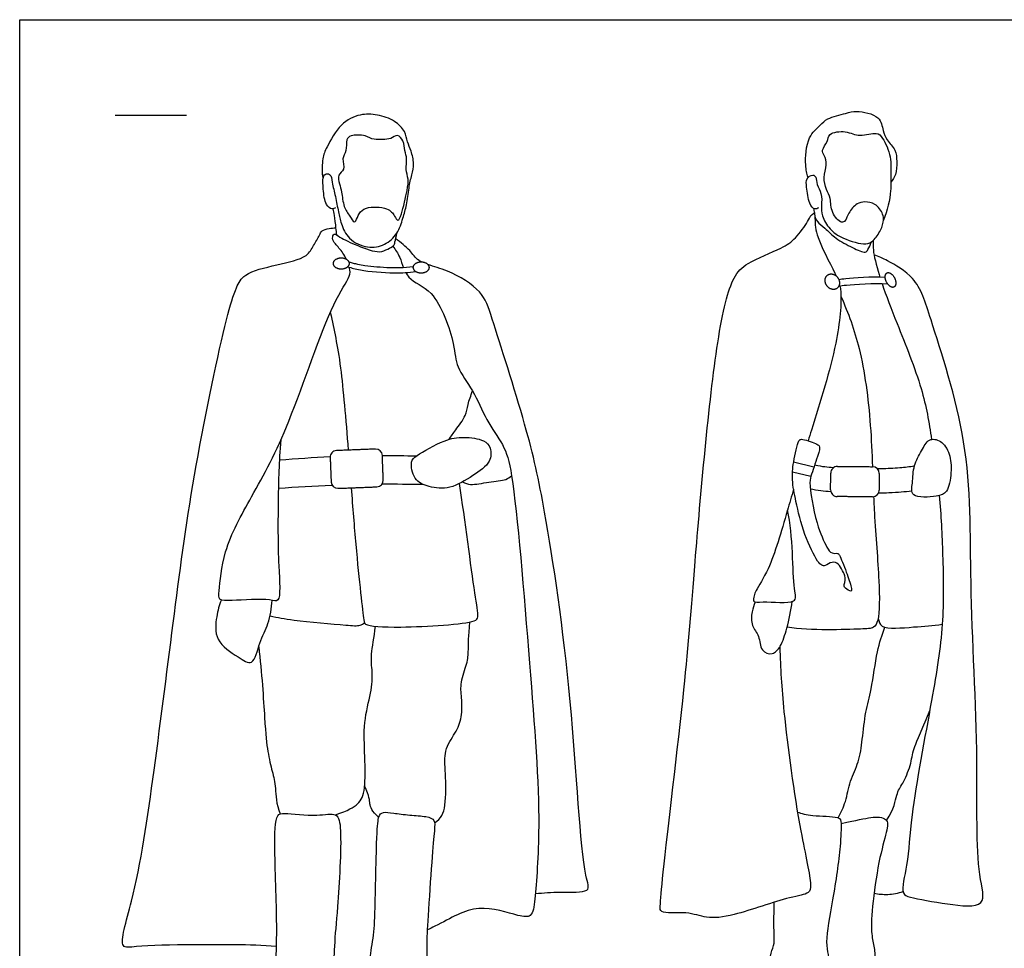
# Model space of a CAD drawing. Units: feet. Extents: x 0 to 13.3, y -2.1 to 7.8.
# Drawn here: x 0 to 6.9, y 1.3 to 7.8 of the extents above; entities that cross this region are included whole.
import ezdxf

# ---------------------------------------------------------------- set-up
doc = ezdxf.new("R2010")
doc.units = ezdxf.units.FT
doc.header["$MEASUREMENT"] = 0
for name, color, linetype, true_color in [('AG-GUIDES', 7, 'Continuous', 0xcccccc), ('AG-POP-CULTURE', 7, 'Continuous', 0x66ccff), ('X-VPRT', 6, 'Continuous', 0xff00ff)]:
    doc.layers.add(name, color=color, linetype=linetype, true_color=true_color)

msp = doc.modelspace()

# ---------------------------------------------------------------- linework, layer by layer
at = {"layer": 'AG-GUIDES'}
msp.add_line((0.6667, 7.0873), (1.1667, 7.0873), dxfattribs=at)
at = {"layer": 'AG-POP-CULTURE'}
for points in [[(5.5547, 4.6245), (5.4128, 4.6587)], [(5.4047, 4.593), (5.5335, 4.562)]]:
    msp.add_lwpolyline(points, dxfattribs=at)
for centre, radius, start, end in [((2.2172, 4.695), 0.0458, 92.19196, 182.19196), ((2.4905, 4.7055), 0.0458, 2.19196, 92.19196), ((5.7189, 4.5827), 0.0469, 89.68463, 179.68463), ((5.9649, 4.5814), 0.0469, 359.68463, 89.68463), ((2.2238, 4.5227), 0.0458, 182.19196, 272.19196), ((2.4971, 4.5331), 0.0458, 272.19196, 2.19196), ((5.7182, 4.4659), 0.0469, 179.68463, 269.68463), ((5.9642, 4.4645), 0.0469, 269.68463, 359.68463)]:
    msp.add_arc(centre, radius, start, end, dxfattribs=at)
for points, knots in [([(2.2092, 6.4386), (2.2017, 6.434), (2.1821, 6.424), (2.1343, 6.4611), (2.1225, 6.5665), (2.1174, 6.6457), (2.1327, 6.6765), (2.1775, 6.6797), (2.1855, 6.6104), (2.2087, 6.518), (2.2284, 6.4099), (2.2475, 6.3262), (2.2952, 6.2135), (2.4321, 6.1514), (2.5552, 6.1734), (2.6462, 6.2546), (2.6804, 6.3659), (2.7075, 6.4578), (2.7207, 6.5762), (2.7411, 6.6678), (2.7617, 6.7467), (2.7393, 6.836), (2.7095, 6.899), (2.699, 6.9775), (2.6227, 7.0516), (2.5021, 7.0938), (2.3778, 7.0971), (2.2387, 7.032), (2.1472, 6.8641), (2.1157, 6.7888), (2.1123, 6.6739), (2.1195, 6.6566), (2.1221, 6.6479)], [0, 0, 0, 0, 0.162325, 0.383786, 0.712782, 0.995651, 1.165233, 1.340426, 1.582086, 1.900619, 2.230733, 2.524884, 2.864816, 3.239574, 3.584948, 3.924535, 4.260664, 4.572798, 4.916478, 5.224011, 5.506697, 5.804822, 6.069474, 6.342485, 6.659284, 7.014781, 7.36225, 7.747198, 8.174482, 8.474224, 8.799394, 8.964461, 8.964461, 8.964461, 8.964461]), ([(5.5138, 6.6507), (5.5053, 6.6792), (5.4904, 6.7353), (5.5025, 6.9379), (5.6007, 7.013), (5.6445, 7.0687), (5.7816, 7.0984), (5.8478, 7.1218), (6.0233, 7.0871), (6.0345, 6.9782), (6.0622, 6.9117), (6.1301, 6.8436), (6.1352, 6.7638), (6.1313, 6.67), (6.1057, 6.634), (6.0922, 6.6179)], [0, 0, 0, 0, 0.298711, 0.736151, 1.075578, 1.339479, 1.699581, 1.98178, 2.374582, 2.682172, 2.951248, 3.251464, 3.532479, 3.834389, 4.08508, 4.08508, 4.08508, 4.08508]), ([(5.5876, 6.4382), (5.58, 6.4337), (5.559, 6.4222), (5.5152, 6.4712), (5.5048, 6.5807), (5.495, 6.6425), (5.546, 6.6757), (5.5738, 6.6524), (5.5726, 6.5975), (5.6127, 6.5397), (5.6069, 6.4527), (5.6081, 6.3817), (5.6643, 6.2828), (5.7535, 6.2221), (5.9172, 6.1716), (5.9714, 6.2068), (6.0251, 6.2796), (6.0437, 6.3524), (6.0399, 6.3948), (5.9872, 6.4742), (5.9115, 6.4823), (5.8521, 6.4728), (5.7956, 6.4051), (5.7782, 6.3478), (5.7428, 6.3265), (5.6702, 6.4058), (5.6747, 6.5038), (5.6413, 6.5659), (5.6162, 6.6515), (5.6492, 6.7369), (5.6297, 6.8042), (5.6039, 6.843), (5.6549, 6.9005), (5.6537, 6.9639), (5.7833, 6.9817), (5.871, 6.9282), (5.9946, 6.9737), (6.0403, 6.9241), (6.1017, 6.7942), (6.0874, 6.6609), (6.0992, 6.5558), (6.0676, 6.4172), (6.0408, 6.3525)], [0, 0, 0, 0, 0.162488, 0.394961, 0.73201, 0.97606, 1.192352, 1.35584, 1.582284, 1.844788, 2.133828, 2.400988, 2.724673, 3.063442, 3.464234, 3.705164, 4.003247, 4.272725, 4.476886, 4.772322, 5.040092, 5.279412, 5.570776, 5.814408, 5.981327, 6.283746, 6.596836, 6.859698, 7.151632, 7.450741, 7.708975, 7.907287, 8.167094, 8.397903, 8.726098, 9.05259, 9.389453, 9.626716, 10.000831, 10.363371, 10.689762, 11.147826, 11.147826, 11.147826, 11.147826]), ([(2.237, 6.6066), (2.2313, 6.6262), (2.2186, 6.671), (2.2804, 6.7031), (2.2484, 6.7852), (2.291, 6.8346), (2.279, 6.9163), (2.3168, 6.9494), (2.4197, 6.9489), (2.4747, 6.9101), (2.5397, 6.9185), (2.595, 6.9162), (2.6436, 6.9584), (2.6887, 6.9055), (2.6912, 6.8375), (2.7123, 6.7816), (2.6962, 6.7066), (2.7222, 6.6374), (2.7097, 6.5603), (2.6765, 6.4044), (2.6452, 6.3352), (2.6202, 6.3876), (2.5739, 6.4452), (2.4198, 6.4488), (2.3732, 6.4023), (2.3541, 6.3495), (2.3379, 6.3334), (2.3057, 6.3854), (2.2631, 6.4438), (2.2534, 6.5494), (2.2426, 6.5869), (2.237, 6.6066)], [0, 0, 0, 0, 0.243698, 0.474491, 0.74354, 0.991582, 1.264109, 1.468749, 1.780193, 2.038587, 2.286333, 2.522562, 2.749253, 2.979661, 3.242136, 3.484373, 3.75545, 4.018339, 4.299821, 4.711646, 4.936524, 5.128148, 5.401094, 5.777244, 6.029412, 6.26161, 6.377274, 6.599689, 6.880736, 7.199425, 7.445071, 7.445071, 7.445071, 7.445071]), ([(2.218, 6.2486), (2.216, 6.2654), (2.212, 6.2976), (2.2032, 6.387), (2.1962, 6.4162), (2.1927, 6.4313)], [0, 0, 0, 0, 0.2254711, 0.5208007, 0.7364907, 0.7364907, 0.7364907, 0.7364907]), ([(5.5517, 6.4354), (5.5538, 6.4248), (5.5581, 6.4032), (5.56, 6.3799), (5.5762, 6.3373), (5.6351, 6.2958), (5.7073, 6.2193), (5.8177, 6.1631), (5.9137, 6.1166), (5.9331, 6.147), (5.9517, 6.1794), (5.9544, 6.1978)], [0, 0, 0, 0, 0.180068, 0.333003, 0.536241, 0.801768, 1.125526, 1.490667, 1.795392, 1.959097, 2.195567, 2.195567, 2.195567, 2.195567]), ([(5.3153, 3.3672), (5.3213, 3.2157), (5.3358, 2.9198), (5.4455, 2.1111), (5.5416, 1.721), (5.5226, 1.637), (5.3677, 1.6203), (5.0026, 1.4857), (4.8051, 1.4647), (4.6721, 1.5215), (4.4763, 1.498), (4.4802, 1.569), (4.5011, 1.8308), (4.6621, 3.1511), (4.716, 3.8997), (4.8514, 5.458), (4.9719, 5.9432), (5.0838, 6.0583), (5.3304, 6.1525), (5.4241, 6.2182), (5.5117, 6.3379), (5.53, 6.3844), (5.5489, 6.3981), (5.5575, 6.4035)], [0, 0, 0, 0, 0.674438, 1.590614, 2.210042, 2.446621, 2.816175, 3.450799, 3.891752, 4.278142, 4.688444, 4.884139, 5.373054, 6.506039, 7.454553, 8.695109, 9.378012, 9.755691, 10.257782, 10.610845, 10.985792, 11.206296, 11.381156, 11.381156, 11.381156, 11.381156]), ([(5.5613, 6.3804), (5.5629, 6.3364), (5.5602, 6.2496), (5.6709, 6.0431), (5.7076, 5.9683), (5.7106, 5.9619)], [0, 0, 0, 0, 0.3635809, 0.9059149, 0.9589308, 0.9589308, 0.9589308, 0.9589308]), ([(1.7957, 1.2726), (1.6033, 1.2884), (1.2416, 1.2842), (0.8398, 1.2827), (0.6775, 1.2477), (0.8197, 1.6577), (0.946, 2.5242), (1.082, 3.6138), (1.2118, 4.5858), (1.431, 5.6269), (1.5082, 5.8711), (1.5699, 5.9879), (1.7961, 6.0386), (2.0129, 6.0865), (2.051, 6.1743), (2.0987, 6.2435), (2.1087, 6.283), (2.1661, 6.2935), (2.196, 6.2984), (2.2121, 6.2991)], [10.182698, 10.182698, 10.182698, 10.182698, 10.941223, 11.575923, 11.878185, 12.440832, 13.404073, 14.454946, 15.479604, 16.498957, 16.98455, 17.314986, 17.793571, 18.258322, 18.553846, 18.839534, 19.029551, 19.257171, 19.477277, 19.477277, 19.477277, 19.477277]), ([(2.2841, 6.0795), (2.2772, 6.0942), (2.2525, 6.1396), (2.2073, 6.1821), (2.1834, 6.2219), (2.1962, 6.267), (2.2467, 6.2254), (2.3606, 6.173), (2.5138, 6.1166), (2.57, 6.1499), (2.6189, 6.1705), (2.6236, 6.2005), (2.6353, 6.2399), (2.6372, 6.2606)], [6.875579, 6.875579, 6.875579, 6.875579, 7.00963, 7.299649, 7.509846, 7.681707, 7.895471, 8.266512, 8.663279, 8.910642, 9.127422, 9.293672, 9.543132, 9.543132, 9.543132, 9.543132]), ([(2.8092, 6.0607), (2.8033, 6.0637), (2.7661, 6.0849), (2.7341, 6.1432), (2.6642, 6.1962), (2.6298, 6.2216)], [6.4862819, 6.4862819, 6.4862819, 6.4862819, 6.5398381, 6.8473374, 7.2053937, 7.2053937, 7.2053937, 7.2053937]), ([(5.9691, 6.2103), (5.9681, 6.1877), (5.9658, 6.1377), (5.9904, 6.0344), (6.0141, 5.9591), (6.016, 5.953)], [0, 0, 0, 0, 0.2608903, 0.680213, 0.7167815, 0.7167815, 0.7167815, 0.7167815]), ([(2.6104, 6.1704), (2.6273, 6.145), (2.6554, 6.1099), (2.6751, 6.0446), (2.6851, 6.0192)], [0, 0, 0, 0, 0.3029888, 0.5046311, 0.5046311, 0.5046311, 0.5046311]), ([(6.4313, 4.4271), (6.4431, 4.2883), (6.4574, 4.0108), (6.4654, 3.5079), (6.3824, 3.0061), (6.2283, 2.1992), (6.2172, 1.8731), (6.157, 1.6406), (6.2374, 1.6123), (6.4803, 1.5687), (6.7784, 1.5355), (6.6806, 1.824), (6.7122, 2.611), (6.6359, 3.823), (6.6642, 4.7655), (6.378, 5.6342), (6.2827, 5.949), (6.0718, 6.0695), (6.0077, 6.0969), (5.9752, 6.1085)], [0, 0, 0, 0, 0.646464, 1.342002, 2.074879, 2.976266, 3.570127, 4.011216, 4.252007, 4.766903, 5.247759, 5.691105, 6.583018, 7.698996, 8.692364, 9.632205, 10.193599, 10.656334, 10.978253, 10.978253, 10.978253, 10.978253]), ([(1.826, 4.8162), (1.8128, 4.6577), (1.8069, 4.4013), (1.8038, 3.9708), (1.831, 3.6687), (1.7397, 3.7091), (1.4934, 3.6912), (1.3884, 3.6901), (1.3974, 3.7733), (1.4202, 4.0607), (1.634, 4.4364), (1.8981, 4.9217), (2.1577, 5.7435), (2.3117, 5.9496), (2.312, 5.9948), (2.3052, 6.0231)], [0, 0, 0, 0, 0.623607, 1.308878, 1.798784, 2.04172, 2.554599, 2.84883, 3.089585, 3.617042, 4.272686, 5.042946, 5.980473, 6.459073, 6.696793, 6.696793, 6.696793, 6.696793]), ([(2.2941, 6.0265), (2.3235, 6.0176), (2.381, 5.9988), (2.6246, 5.9781), (2.7191, 5.9871), (2.7693, 5.9929)], [1.71176, 1.71176, 1.71176, 1.71176, 2.01536, 2.500351, 2.889973, 2.889973, 2.889973, 2.889973]), ([(2.753, 6.0252), (2.7216, 6.0217), (2.6673, 6.0168), (2.5823, 6.0182), (2.5004, 6.0233), (2.4253, 6.0313), (2.3706, 6.0402), (2.3362, 6.0491), (2.3178, 6.0548), (2.3022, 6.0591)], [2.9363885, 2.9363885, 2.9363885, 2.9363885, 3.0312631, 3.099693, 3.1912604, 3.2774513, 3.3260356, 3.357498, 3.3839078, 3.3839078, 3.3839078, 3.3839078]), ([(3.6059, 1.6435), (3.6652, 1.6466), (3.7671, 1.6611), (4.0049, 1.6423), (3.9253, 1.8187), (3.8704, 3.0432), (3.6822, 4.3031), (3.5549, 4.8831), (3.3063, 5.6543), (3.2419, 5.8573), (3.0301, 5.9905), (2.8947, 6.0277), (2.8547, 6.0418)], [0, 0, 0, 0, 0.422149, 0.849809, 1.173749, 2.27725, 3.433618, 4.227808, 5.105085, 5.562386, 6.079055, 6.365839, 6.365839, 6.365839, 6.365839]), ([(2.7001, 5.9861), (2.7063, 5.9744), (2.7451, 5.9147), (2.912, 5.8734), (3.046, 5.4881), (3.0468, 5.3249), (3.1793, 5.1595), (3.2567, 4.9555), (3.3918, 4.776), (3.4616, 4.5416), (3.57, 3.2087), (3.6508, 2.1764), (3.6068, 1.6352), (3.5875, 1.4718), (3.4731, 1.4882), (3.189, 1.5855), (3.0069, 1.4635), (2.8685, 1.3974), (2.8505, 1.3891)], [0.594098, 0.594098, 0.594098, 0.594098, 0.693178, 1.132532, 1.750033, 2.159496, 2.601461, 3.075194, 3.529106, 4.006941, 5.153455, 6.22242, 6.935839, 7.280981, 7.574639, 8.101183, 8.678392, 8.761697, 8.761697, 8.761697, 8.761697]), ([(5.7362, 5.8918), (5.7387, 5.8808), (5.7515, 5.797), (5.7193, 5.4591), (5.5915, 5.0601), (5.5217, 4.8338), (5.5141, 4.8091)], [1.171621, 1.171621, 1.171621, 1.171621, 1.27005, 1.875589, 2.669593, 2.767566, 2.767566, 2.767566, 2.767566]), ([(5.7286, 5.8906), (5.7466, 5.8935), (5.7823, 5.9007), (5.974, 5.9128), (6.0694, 5.9066)], [1.1996839, 1.1996839, 1.1996839, 1.1996839, 1.4335194, 1.9690387, 1.9690387, 1.9690387, 1.9690387]), ([(6.0308, 5.9083), (6.0594, 5.8247), (6.1488, 5.5951), (6.3191, 5.1771), (6.3602, 4.9384), (6.3766, 4.8186)], [0.804, 0.804, 0.804, 0.804, 1.283335, 1.980309, 2.582574, 2.582574, 2.582574, 2.582574]), ([(5.7437, 5.8186), (5.7952, 5.7009), (5.888, 5.4537), (5.9472, 5.0158), (5.9604, 4.7238), (5.9641, 4.6283)], [0, 0, 0, 0, 0.62092, 1.359005, 1.723186, 1.723186, 1.723186, 1.723186]), ([(2.1722, 5.7079), (2.199, 5.5783), (2.2424, 5.4052), (2.2802, 4.9632), (2.2976, 4.744)], [0, 0, 0, 0, 0.630092, 1.182213, 1.182213, 1.182213, 1.182213]), ([(3.002, 4.8197), (3.0182, 4.8412), (3.0474, 4.884), (3.1243, 4.9841), (3.1321, 5.062), (3.1557, 5.1266), (3.1668, 5.1583)], [0, 0, 0, 0, 0.284032, 0.631441, 0.912587, 1.230018, 1.230018, 1.230018, 1.230018]), ([(3.2895, 4.7572), (3.2818, 4.7801), (3.2474, 4.8205), (3.0988, 4.84), (2.9707, 4.8211), (2.7783, 4.7094), (2.7293, 4.6663), (2.7521, 4.5319), (2.864, 4.4829), (3.0149, 4.4674), (3.1663, 4.5639), (3.2991, 4.6528), (3.2984, 4.7311), (3.2895, 4.7572)], [0, 0, 0, 0, 0.26337, 0.635315, 1.011576, 1.474764, 1.719862, 2.056127, 2.39412, 2.77419, 3.198819, 3.589566, 3.889438, 3.889438, 3.889438, 3.889438]), ([(5.4499, 4.8081), (5.4377, 4.7839), (5.4084, 4.6528), (5.3986, 4.5368), (5.429, 4.3789), (5.4794, 4.1608), (5.5726, 3.9713), (5.6059, 3.9376), (5.636, 3.9324), (5.68, 3.968), (5.7301, 3.9517), (5.7544, 3.8994), (5.7821, 3.8566), (5.7611, 3.7908), (5.7727, 3.7808), (5.8217, 3.7454), (5.8162, 3.7953), (5.7822, 3.8876), (5.7367, 4.0092), (5.7204, 4.0255), (5.6744, 4.017), (5.6389, 4.0736), (5.5659, 4.229), (5.5181, 4.5188), (5.5365, 4.57), (5.5843, 4.7123), (5.5952, 4.7518), (5.5935, 4.7762), (5.5657, 4.7924), (5.4676, 4.8262), (5.4545, 4.8174), (5.4499, 4.8081)], [0, 0, 0, 0, 0.38811, 0.743276, 1.1342, 1.623204, 2.077163, 2.27882, 2.437294, 2.665486, 2.877567, 3.112441, 3.340527, 3.585473, 3.710273, 3.921205, 4.083879, 4.41838, 4.775825, 4.912618, 5.10577, 5.339586, 5.768449, 6.301123, 6.550051, 6.9295, 7.135651, 7.271541, 7.449616, 7.766438, 7.915304, 7.915304, 7.915304, 7.915304]), ([(6.4388, 4.8048), (6.4146, 4.8203), (6.3515, 4.83), (6.3079, 4.7353), (6.2472, 4.6387), (6.2471, 4.5188), (6.2239, 4.4046), (6.4156, 4.4189), (6.493, 4.4446), (6.5186, 4.5903), (6.5107, 4.7159), (6.4675, 4.7865), (6.4388, 4.8048)], [0, 0, 0, 0, 0.277308, 0.580481, 0.920471, 1.271414, 1.557959, 1.953983, 2.235307, 2.599251, 2.962209, 3.289321, 3.289321, 3.289321, 3.289321]), ([(5.6906, 4.6202), (5.6703, 4.6217), (5.6316, 4.6255), (5.5933, 4.6316), (5.5595, 4.6388)], [2.3565793, 2.3565793, 2.3565793, 2.3565793, 2.4206461, 2.4782944, 2.4782944, 2.4782944, 2.4782944]), ([(6.2569, 4.6313), (6.2234, 4.627), (6.1464, 4.6176), (6.0604, 4.614), (6.0082, 4.6129), (5.9997, 4.6128)], [1.7892437, 1.7892437, 1.7892437, 1.7892437, 1.8906684, 2.0218952, 2.0473375, 2.0473375, 2.0473375, 2.0473375]), ([(3.0977, 4.5224), (3.1154, 4.5141), (3.1545, 4.4946), (3.28, 4.5236), (3.4004, 4.5319), (3.4275, 4.5541), (3.4401, 4.5633)], [0, 0, 0, 0, 0.241833, 0.600712, 0.947397, 1.163469, 1.163469, 1.163469, 1.163469]), ([(2.3181, 4.4805), (2.3288, 4.3431), (2.3623, 3.9188), (2.4041, 3.5716), (2.4129, 3.5127), (2.6699, 3.4984), (3.1788, 3.5291), (3.2122, 3.5813), (3.1734, 3.7762), (3.1154, 4.2565), (3.0755, 4.5105)], [1.40076, 1.40076, 1.40076, 1.40076, 1.742162, 2.471181, 2.649863, 3.146387, 3.863919, 4.058469, 4.469893, 5.348283, 5.348283, 5.348283, 5.348283]), ([(5.4123, 4.4709), (5.3976, 4.4211), (5.338, 4.2168), (5.2574, 3.93), (5.1507, 3.7673), (5.1365, 3.7304), (5.1234, 3.6733), (5.2022, 3.6911), (5.4487, 3.6615), (5.4005, 3.7955), (5.4111, 4.145), (5.3692, 4.3232)], [3.226211, 3.226211, 3.226211, 3.226211, 3.434475, 4.090416, 4.506404, 4.705669, 4.901889, 5.157507, 5.619152, 5.9129, 6.654043, 6.654043, 6.654043, 6.654043]), ([(5.9721, 4.4183), (5.9737, 4.3813), (5.9833, 4.1701), (6.0133, 3.8573), (6.0146, 3.5635), (5.9736, 3.4949), (5.8662, 3.4941), (5.5358, 3.4789), (5.367, 3.5063)], [1.993217, 1.993217, 1.993217, 1.993217, 2.138306, 2.8314, 3.354446, 3.596292, 3.899636, 4.615844, 4.615844, 4.615844, 4.615844]), ([(5.5299, 4.4737), (5.5525, 4.4693), (5.597, 4.4619), (5.6483, 4.4565), (5.6728, 4.4544)], [0.325769, 0.325769, 0.325769, 0.325769, 0.4503493, 0.5553206, 0.5553206, 0.5553206, 0.5553206]), ([(6.0067, 4.4448), (6.0322, 4.4452), (6.1273, 4.448), (6.1909, 4.4539), (6.2394, 4.4597)], [1.0137218, 1.0137218, 1.0137218, 1.0137218, 1.1278462, 1.4637034, 1.4637034, 1.4637034, 1.4637034]), ([(1.4109, 3.6964), (1.3944, 3.6592), (1.3741, 3.5815), (1.3581, 3.4054), (1.5199, 3.3032), (1.6389, 3.2228), (1.675, 3.409), (1.7446, 3.5264), (1.7617, 3.6391), (1.7657, 3.6934)], [0, 0, 0, 0, 0.349325, 0.74565, 1.178012, 1.496033, 1.875593, 2.262065, 2.666413, 2.666413, 2.666413, 2.666413]), ([(5.1446, 3.6817), (5.1341, 3.6601), (5.1189, 3.6153), (5.1128, 3.5113), (5.1782, 3.4482), (5.1755, 3.3372), (5.2687, 3.3072), (5.3277, 3.3741), (5.3685, 3.5023), (5.3954, 3.6229), (5.4019, 3.6859)], [0, 0, 0, 0, 0.267947, 0.577686, 0.871884, 1.18543, 1.454645, 1.730411, 2.097678, 2.533658, 2.533658, 2.533658, 2.533658]), ([(1.7508, 3.5852), (1.8067, 3.5739), (1.9097, 3.5512), (2.2725, 3.5215), (2.377, 3.5125), (2.4016, 3.5293), (2.4113, 3.5359)], [0, 0, 0, 0, 0.413892, 1.015815, 1.332086, 1.519574, 1.519574, 1.519574, 1.519574]), ([(6.003, 3.5662), (6.0097, 3.5472), (6.0174, 3.4847), (6.2675, 3.5109), (6.3853, 3.5159), (6.4519, 3.5261)], [0, 0, 0, 0, 0.245398, 0.712889, 1.162391, 1.162391, 1.162391, 1.162391]), ([(5.725, 2.1719), (5.7441, 2.2093), (5.7808, 2.2859), (5.804, 2.4327), (5.8725, 2.564), (5.8938, 2.7221), (5.9134, 2.9158), (5.9603, 3.0717), (5.9925, 3.339), (6.0301, 3.4497), (6.0495, 3.5062)], [0, 0, 0, 0, 0.354801, 0.737372, 1.118913, 1.518707, 1.954472, 2.365562, 2.87792, 3.301343, 3.301343, 3.301343, 3.301343]), ([(2.2086, 2.1928), (2.1821, 2.2068), (2.075, 2.1772), (1.8585, 2.2098), (1.7844, 2.1975), (1.7812, 1.9279), (1.8031, 1.4013), (1.7917, 1.1891), (1.7927, 1.062), (1.8619, 1.0327), (1.8076, 0.9671), (1.7976, 0.8574), (1.7958, 0.7209), (1.8097, 0.6883), (1.8649, 0.6615), (2.0016, 0.673), (2.2144, 0.6553), (2.23, 0.7641), (2.216, 0.9122), (2.1822, 0.974), (2.1672, 1.0168), (2.1972, 1.0973), (2.1983, 1.2928), (2.2253, 1.5423), (2.2559, 2.0635), (2.2334, 2.1796), (2.2086, 2.1928)], [0, 0, 0, 0, 0.362116, 0.835839, 1.061953, 1.548151, 2.294965, 2.765371, 3.094766, 3.319172, 3.569022, 3.915954, 4.280677, 4.456461, 4.716751, 5.078629, 5.512612, 5.803891, 6.193089, 6.45564, 6.653795, 6.934629, 7.363536, 7.890029, 8.618324, 8.959374, 8.959374, 8.959374, 8.959374]), ([(5.4395, 2.213), (5.4676, 2.2033), (5.5376, 2.1835), (5.7386, 2.1848), (5.7471, 2.1368), (5.7405, 1.9558), (5.6903, 1.6091), (5.6313, 1.3145), (5.6545, 1.2214), (5.6647, 1.1472), (5.6392, 1.0919), (5.6645, 1.0253), (5.6624, 0.9674), (5.7068, 0.8995), (5.8572, 0.8349), (5.9865, 0.8217), (6.0212, 0.7632), (6.0182, 0.6845), (5.9383, 0.6658), (5.7735, 0.6692), (5.419, 0.6679), (5.2196, 0.6629), (5.2062, 0.7708), (5.2689, 0.9766), (5.2734, 1.0933), (5.2443, 1.1429), (5.2517, 1.2301), (5.2825, 1.2964), (5.272, 1.3887), (5.2762, 1.5168), (5.2772, 1.5826)], [0, 0, 0, 0, 0.318232, 0.701348, 0.961731, 1.364157, 1.977404, 2.522329, 2.822756, 3.086028, 3.326109, 3.58533, 3.821053, 4.091724, 4.500751, 4.855517, 5.098101, 5.353355, 5.606891, 6.015604, 6.629094, 7.042914, 7.324929, 7.796591, 8.133491, 8.363363, 8.650857, 8.916977, 9.216493, 9.660782, 9.660782, 9.660782, 9.660782]), ([(5.9749, 1.6457), (6.0066, 1.6392), (6.0717, 1.6331), (6.1438, 1.6461), (6.1782, 1.6572)], [0, 0, 0, 0, 0.311432, 0.6407259, 0.6407259, 0.6407259, 0.6407259])]:
    msp.add_open_spline(points, degree=3, knots=knots, dxfattribs=at)
for points, knots in [([(2.304, 6.0491), (2.304, 6.0887), (2.2489, 6.0887), (2.1939, 6.0887), (2.1939, 6.0491), (2.1939, 6.0096), (2.2489, 6.0096), (2.304, 6.0096), (2.304, 6.0491)], [0, 0, 0, 0.0864577, 0.0864577, 0.1729154, 0.1729154, 0.2593731, 0.2593731, 0.3458308, 0.3458308, 0.3458308]), ([(2.8628, 6.0212), (2.8628, 6.0607), (2.8078, 6.0607), (2.7527, 6.0607), (2.7527, 6.0212), (2.7527, 5.9816), (2.8078, 5.9816), (2.8628, 5.9816), (2.8628, 6.0212)], [0, 0, 0, 0.0864577, 0.0864577, 0.1729154, 0.1729154, 0.2593731, 0.2593731, 0.3458308, 0.3458308, 0.3458308]), ([(5.7277, 5.9391), (5.704, 5.9905), (5.6594, 5.9732), (5.6147, 5.956), (5.6385, 5.9046), (5.6622, 5.8532), (5.7068, 5.8705), (5.7515, 5.8877), (5.7277, 5.9391)], [0, 0, 0, 0.067293, 0.067293, 0.1345861, 0.1345861, 0.2018791, 0.2018791, 0.2691721, 0.2691721, 0.2691721]), ([(6.1138, 5.9566), (6.0851, 6.0028), (6.0614, 5.98), (6.0377, 5.9573), (6.0664, 5.9111), (6.0952, 5.8649), (6.1189, 5.8877), (6.1426, 5.9104), (6.1138, 5.9566)], [0, 0, 0, 0.067293, 0.067293, 0.1345861, 0.1345861, 0.2018791, 0.2018791, 0.2691721, 0.2691721, 0.2691721])]:
    msp.add_rational_spline(points, [1, 0.707106781187, 1, 0.707106781187, 1, 0.707106781187, 1, 0.707106781187, 1], degree=2, knots=knots, dxfattribs=at)
for points, degree in [([(5.7781, 5.9424), (5.755, 5.9399), (5.7428, 5.9378), (5.7292, 5.9356)], 3), ([(6.0529, 5.9519), (5.9552, 5.9563), (5.8349, 5.9483), (5.7781, 5.9424)], 3), ([(1.8163, 4.675), (1.9341, 4.6856), (2.0536, 4.6936), (2.1716, 4.6989)], 3), ([(2.1714, 4.6933), (2.1747, 4.6071), (2.178, 4.5209)], 2), ([(2.4887, 4.7513), (2.3521, 4.746), (2.2155, 4.7408)], 2), ([(2.5428, 4.5349), (2.5395, 4.6211), (2.5362, 4.7072)], 2), ([(2.5363, 4.707), (2.616, 4.7069), (2.6953, 4.7055), (2.7753, 4.703)], 3), ([(5.7191, 4.6296), (5.8421, 4.6289), (5.9651, 4.6283)], 2), ([(5.6713, 4.4662), (5.6717, 4.5246), (5.672, 4.583)], 2), ([(6.0117, 4.5811), (6.0114, 4.5227), (6.0111, 4.4643)], 2), ([(1.8093, 4.4777), (1.9349, 4.4873), (2.0568, 4.4945), (2.1843, 4.4995)], 3), ([(2.2256, 4.4769), (2.3622, 4.4821), (2.4988, 4.4874)], 2), ([(2.5348, 4.5072), (2.63, 4.5077), (2.7262, 4.507), (2.8205, 4.5049)], 3), ([(5.964, 4.4177), (5.841, 4.4183), (5.718, 4.419)], 2), ([(2.2086, 2.1928), (2.2968, 2.2253), (2.3762, 2.2662), (2.4188, 2.3573), (2.4154, 2.6003), (2.4012, 2.8451), (2.463, 3.0555), (2.4689, 3.2009), (2.4505, 3.3028), (2.4797, 3.4314), (2.4877, 3.512)], 3), ([(2.9018, 2.138), (2.9467, 2.169), (2.9838, 2.234), (2.9786, 2.501), (2.9642, 2.6423), (3.0498, 2.7702), (3.0972, 2.8712), (3.091, 3.0218), (3.0787, 3.1125), (3.1333, 3.2599), (3.1385, 3.3363), (3.1385, 3.4383), (3.1477, 3.5422)], 3), ([(1.6713, 3.3681), (1.6938, 3.1875), (1.7147, 2.8133), (1.733, 2.6287), (1.7673, 2.4934), (1.7932, 2.3899), (1.7923, 2.2721), (1.8206, 2.2008)], 3), ([(6.0626, 2.1535), (6.1167, 2.2363), (6.1307, 2.3509), (6.1715, 2.4006), (6.2364, 2.5431), (6.2453, 2.6564), (6.2886, 2.7341), (6.3646, 2.9237)], 3), ([(2.5111, 2.1749), (2.461, 2.2216), (2.4455, 2.2731), (2.4466, 2.3195), (2.4125, 2.3964)], 3), ([(2.8402, 2.1814), (2.8103, 2.1865), (2.7262, 2.1904), (2.6076, 2.2071), (2.5366, 2.2163), (2.5074, 2.1887), (2.4965, 2.0626), (2.4857, 1.5272), (2.4798, 1.3543), (2.4414, 1.1723), (2.4573, 1.0971), (2.4447, 1.0161), (2.4606, 0.9434), (2.4589, 0.9041), (2.4305, 0.8315), (2.4247, 0.7822), (2.4322, 0.6995), (2.4631, 0.6667), (2.5884, 0.6667), (2.8022, 0.6667), (3.0185, 0.6667), (3.1447, 0.6845), (3.1614, 0.7079), (3.1814, 0.7555), (3.1706, 0.8306), (3.1497, 0.8607), (3.072, 0.8849), (2.9843, 0.9142), (2.8958, 0.9843), (2.8248, 1.052), (2.8281, 1.0921), (2.8523, 1.2007), (2.8448, 1.2733), (2.8523, 1.442), (2.8841, 1.9039), (2.9024, 2.1035), (2.9058, 2.1595), (2.8702, 2.1762), (2.8402, 2.1814)], 3), ([(5.7445, 2.1342), (5.8582, 2.1549), (5.9572, 2.1838), (6.0769, 2.1742), (6.0687, 2.0889), (6.0081, 1.888), (5.9559, 1.5234), (5.9545, 1.3446), (5.9806, 1.2717), (5.9806, 1.1575), (6.0068, 1.0983), (6.0783, 1.0612), (6.2076, 0.9552), (6.3012, 0.9043), (6.4146, 0.8782), (6.4875, 0.8672), (6.5192, 0.8067), (6.5233, 0.7035), (6.5027, 0.6705), (6.4215, 0.6608), (6.2915, 0.6691), (5.898, 0.6681)], 3)]:
    msp.add_open_spline(points, degree=degree, dxfattribs=at)
at = {"layer": 'X-VPRT'}
msp.add_lwpolyline([(0, 0), (0, 7.7539), (13.3498, 7.7539), (13.3498, 0)], close=True, dxfattribs=at)

doc.saveas('drawing.dxf')
